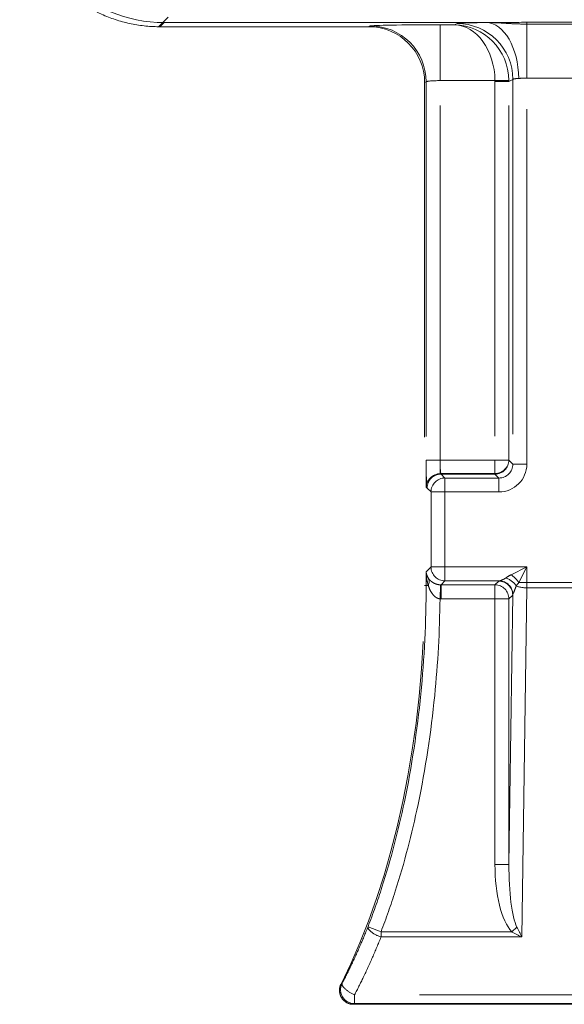
# Model space of a CAD drawing. Units: millimetres. Extents: x 2825 to 3245, y 540 to 837.
# Drawn here: x 2955 to 2956, y 780 to 783 of the extents above; entities that cross this region are included whole.
import ezdxf

# ---------------------------------------------------------------- set-up
doc = ezdxf.new("R2010")
doc.units = ezdxf.units.MM
doc.linetypes.add('HIDDEN', pattern=[1.905, 1.27, -0.635])
doc.layers.get('0').update_dxf_attribs({"lineweight": 0})

msp = doc.modelspace()

# ---------------------------------------------------------------- linework, layer by layer
at = {"linetype": 'HIDDEN', "lineweight": 0}
for p, q in [((2955.0605, 783.4675), (2955.0261, 783.433)), ((2955.0605, 783.4675), (2955.0261, 783.433)), ((2955.0307, 783.433), (2955.0457, 783.4479)), ((2955.0307, 783.433), (2955.0457, 783.4479)), ((2956.199, 783.4479), (2955.0457, 783.4479)), ((2956.199, 783.4479), (2955.0457, 783.4479)), ((2956.3443, 783.4487), (2956.6128, 783.4487)), ((2956.3443, 783.4487), (2956.3443, 783.4423)), ((2956.3443, 783.4487), (2956.3443, 783.4423)), ((2956.3443, 783.4487), (2956.6128, 783.4487)), ((2955.0307, 783.433), (2955.7785, 783.433)), ((2955.0307, 783.433), (2955.7785, 783.433)), ((2955.7839, 783.4357), (2955.7785, 783.433)), ((2955.7839, 783.4357), (2955.7785, 783.433)), ((2956.0854, 783.4399), (2956.0338, 783.4399)), ((2956.0338, 783.24), (2956.0338, 783.4399)), ((2956.0338, 783.24), (2956.0338, 783.4399)), ((2956.0854, 783.4399), (2956.0338, 783.4399)), ((2956.0944, 783.4445), (2956.0854, 783.4399)), ((2956.0944, 783.4445), (2956.0854, 783.4399)), ((2956.6128, 783.4423), (2956.3443, 783.4423)), ((2956.3443, 783.2487), (2956.3443, 783.4423)), ((2956.3443, 783.2487), (2956.3443, 783.4423)), ((2956.6128, 783.4423), (2956.3443, 783.4423)), ((2956.0338, 781.8813), (2956.0338, 783.24)), ((2956.0338, 783.24), (2956.2302, 783.24)), ((2956.0338, 783.24), (2956.2302, 783.24)), ((2956.0338, 781.8813), (2956.0338, 783.24)), ((2956.2302, 783.24), (2956.2802, 783.2408)), ((2956.2302, 783.24), (2956.2802, 783.2408)), ((2956.2302, 783.2374), (2956.2302, 781.8813)), ((2956.2302, 783.2374), (2956.2802, 783.2374)), ((2956.2302, 783.2374), (2956.2802, 783.2374)), ((2956.2302, 783.2374), (2956.2302, 781.8813)), ((2956.2802, 783.2374), (2956.2943, 783.2445)), ((2956.2802, 783.2374), (2956.2943, 783.2445)), ((2956.2802, 781.8813), (2956.2802, 783.2374)), ((2956.2802, 781.8813), (2956.2802, 783.2374)), ((2956.2943, 783.2445), (2956.2943, 781.8672)), ((2956.2943, 783.2445), (2956.2943, 781.8672)), ((2956.3443, 781.8672), (2956.3443, 783.2487)), ((2956.3443, 783.2487), (2956.6128, 783.2487)), ((2956.3443, 783.2487), (2956.6128, 783.2487)), ((2956.3443, 781.8672), (2956.3443, 783.2487)), ((2955.9785, 783.2331), (2955.9838, 783.2358)), ((2955.9785, 783.2331), (2955.9838, 783.2358)), ((2955.9785, 783.2331), (2955.9785, 781.433)), ((2955.9785, 783.2331), (2955.9785, 781.433)), ((2955.9838, 783.2358), (2955.9838, 781.8813)), ((2955.9838, 783.2358), (2955.9838, 781.8813)), ((2956.0338, 781.8813), (2955.9838, 781.8813)), ((2955.9838, 781.7847), (2955.9838, 781.8813)), ((2955.9838, 781.7847), (2955.9838, 781.8813)), ((2956.0338, 781.8813), (2955.9838, 781.8813)), ((2956.0338, 781.8813), (2956.0338, 781.833)), ((2956.2302, 781.8813), (2956.0338, 781.8813)), ((2956.0338, 781.8813), (2956.0338, 781.833)), ((2956.2302, 781.8813), (2956.0338, 781.8813)), ((2956.2802, 781.8813), (2956.2302, 781.8813)), ((2956.2302, 781.8813), (2956.2302, 781.8313)), ((2956.2302, 781.8813), (2956.2302, 781.8313)), ((2956.2802, 781.8813), (2956.2302, 781.8813)), ((2956.2943, 781.8672), (2956.2802, 781.8813)), ((2956.2943, 781.8672), (2956.2802, 781.8813)), ((2956.3443, 781.8672), (2956.2943, 781.8672)), ((2956.3443, 781.8672), (2956.2943, 781.8672)), ((2956.0355, 781.833), (2956.0371, 781.8313)), ((2956.2285, 781.833), (2956.0355, 781.833)), ((2956.0355, 781.833), (2956.0371, 781.8313)), ((2956.2285, 781.833), (2956.0355, 781.833)), ((2956.0512, 781.8172), (2956.0371, 781.8313)), ((2956.0371, 781.8313), (2956.2302, 781.8313)), ((2956.0512, 781.8172), (2956.0371, 781.8313)), ((2956.0371, 781.8313), (2956.2302, 781.8313)), ((2956.2302, 781.8313), (2956.2285, 781.833)), ((2956.2302, 781.8313), (2956.2285, 781.833)), ((2956.2302, 781.8313), (2956.2443, 781.8172)), ((2956.2302, 781.8313), (2956.2443, 781.8172)), ((2956.2443, 781.8172), (2956.0512, 781.8172)), ((2956.0512, 781.8172), (2956.0512, 781.7673)), ((2956.0512, 781.8172), (2956.0512, 781.7673)), ((2956.2443, 781.8172), (2956.0512, 781.8172)), ((2956.2443, 781.8172), (2956.2443, 781.7673)), ((2956.2443, 781.8172), (2956.2443, 781.7673)), ((2955.9872, 781.7814), (2955.9838, 781.7847)), ((2955.9872, 781.7814), (2955.9838, 781.7847)), ((2955.9872, 781.7814), (2956.0013, 781.7673)), ((2955.9872, 781.7814), (2956.0013, 781.7673)), ((2956.0013, 781.7673), (2956.0013, 781.4988)), ((2956.0512, 781.7673), (2956.0013, 781.7673)), ((2956.0512, 781.7673), (2956.0013, 781.7673)), ((2956.0013, 781.7673), (2956.0013, 781.4988)), ((2956.0512, 781.4988), (2956.0512, 781.7673)), ((2956.0512, 781.7673), (2956.2443, 781.7673)), ((2956.0512, 781.7673), (2956.2443, 781.7673)), ((2956.0512, 781.4988), (2956.0512, 781.7673)), ((2955.9838, 781.4813), (2955.9841, 781.4816)), ((2955.9838, 781.433), (2955.9838, 781.4813)), ((2956.0013, 781.4988), (2955.9841, 781.4816)), ((2956.0013, 781.4988), (2955.9841, 781.4816)), ((2956.0013, 781.4988), (2956.0512, 781.4988)), ((2956.0013, 781.4988), (2956.0512, 781.4988)), ((2956.0512, 781.4988), (2956.0512, 781.4488)), ((2956.3443, 781.4988), (2956.0512, 781.4988)), ((2956.3443, 781.4988), (2956.0512, 781.4988)), ((2956.0512, 781.4988), (2956.0512, 781.4488)), ((2956.2881, 781.4707), (2956.3443, 781.4988)), ((2956.2881, 781.4707), (2956.3443, 781.4988)), ((2956.3443, 781.4988), (2956.3162, 781.4426)), ((2956.3443, 781.4988), (2956.3162, 781.4426)), ((2956.3443, 781.4426), (2956.3443, 781.4988)), ((2956.3443, 781.4426), (2956.3443, 781.4988)), ((2956.0371, 781.4347), (2956.0512, 781.4488)), ((2956.0371, 781.4347), (2956.0512, 781.4488)), ((2956.0512, 781.4488), (2956.2457, 781.4488)), ((2956.0512, 781.4488), (2956.2457, 781.4488)), ((2956.2437, 781.4482), (2956.2302, 781.4347)), ((2956.2437, 781.4482), (2956.2302, 781.4347)), ((2956.3443, 781.4426), (2956.3162, 781.4426)), ((2956.3443, 781.4426), (2956.3162, 781.4426)), ((2956.6128, 781.4426), (2956.3443, 781.4426)), ((2956.3443, 781.4426), (2956.3443, 781.4241)), ((2956.6128, 781.4426), (2956.3443, 781.4426)), ((2956.3443, 781.4426), (2956.3443, 781.4241)), ((2955.9838, 781.433), (2955.9785, 781.433)), ((2955.9838, 781.433), (2955.9785, 781.433)), ((2955.9838, 781.433), (2955.9914, 781.433)), ((2956.0353, 781.4347), (2956.0335, 781.3848)), ((2956.0353, 781.4347), (2956.0335, 781.3848)), ((2956.2302, 781.4347), (2956.0371, 781.4347)), ((2956.0371, 781.4347), (2956.0371, 781.3847)), ((2956.2302, 781.4347), (2956.0371, 781.4347)), ((2956.0371, 781.4347), (2956.0371, 781.3847)), ((2956.2302, 781.4347), (2956.2302, 781.3847)), ((2956.2302, 781.4347), (2956.2302, 781.3847)), ((2956.3268, 780.1741), (2956.3443, 781.4241)), ((2956.3268, 780.1741), (2956.3443, 781.4241)), ((2956.3443, 781.4241), (2956.6128, 781.4241)), ((2956.3443, 781.4241), (2956.6128, 781.4241)), ((2956.0371, 781.3847), (2956.2302, 781.3847)), ((2956.0371, 781.3847), (2956.2302, 781.3847)), ((2956.2302, 781.3847), (2956.2302, 780.4339)), ((2956.2802, 781.3847), (2956.2302, 781.3847)), ((2956.2802, 781.3847), (2956.2302, 781.3847)), ((2956.2302, 781.3847), (2956.2302, 780.4339)), ((2956.2937, 781.3982), (2956.2802, 780.4339)), ((2956.2802, 781.3847), (2956.2937, 781.3982)), ((2956.2802, 781.3847), (2956.2937, 781.3982)), ((2956.2937, 781.3982), (2956.2802, 780.4339)), ((2956.2802, 780.4339), (2956.2802, 781.3847)), ((2956.2802, 780.4339), (2956.2802, 781.3847)), ((2956.2302, 780.4339), (2956.2802, 780.4339)), ((2956.2302, 780.4339), (2956.2802, 780.4339)), ((2955.7757, 780.2106), (2955.8223, 780.1926)), ((2955.7757, 780.2106), (2955.8223, 780.1926)), ((2956.2901, 780.1926), (2956.3087, 780.2097)), ((2956.2901, 780.1926), (2956.3087, 780.2097)), ((2955.8223, 780.1741), (2955.8223, 780.1926)), ((2956.2901, 780.1926), (2955.8223, 780.1926)), ((2956.2901, 780.1926), (2955.8223, 780.1926)), ((2955.8223, 780.1741), (2955.8223, 780.1926)), ((2955.8223, 780.1741), (2956.3268, 780.1741)), ((2955.8223, 780.1741), (2956.3268, 780.1741)), ((2957.2296, 779.9668), (2955.7274, 779.9668)), ((2957.2296, 779.9668), (2955.7274, 779.9668)), ((2955.7235, 779.933), (2957.2335, 779.933)), ((2955.7235, 779.933), (2957.2335, 779.933)), ((2955.7274, 779.9354), (2957.2296, 779.9354)), ((2955.7274, 779.9354), (2957.2296, 779.9354))]:
    msp.add_line(p, q, dxfattribs=at)
for centre, major_axis, ratio, start_param, end_param in [((2955.0458, 783.9479), (-0.3545, -0.3528), 0.999694, 5.495629, 7.070742), ((2955.0458, 783.9479), (-0.3545, -0.3528), 0.999694, 5.495629, 7.070742), ((2956.3443, 783.4443), (-0.25, 0), 0.017455, 5.332245, 6.248279), ((2956.3443, 783.4443), (-0.25, 0), 0.017455, 5.332245, 6.248279), ((2956.3443, 783.4443), (0.25, 0), 0.017455, 1.570796, 2.190653), ((2956.3443, 783.4443), (0.25, 0), 0.017455, 1.570796, 2.190653), ((2956.199, 783.2479), (-0.0025, 0.2), 0.580888, 4.705153, 6.261743), ((2956.199, 783.2479), (-0.0025, 0.2), 0.580888, 4.705153, 6.261743), ((2954.7797, 783.6831), (0.5573, -0.1318), 0.381281, 5.258364, 5.267565), ((2954.7797, 783.6831), (0.5573, -0.1318), 0.381281, 5.258364, 5.267565), ((2955.7784, 783.233), (0.179, 0.0895), 0.999239, 5.819964, 7.390151), ((2955.7784, 783.233), (0.179, 0.0895), 0.999239, 5.819964, 7.390151), ((2956.0338, 783.4356), (-0.25, 0), 0.017455, 4.712389, 6.248279), ((2956.0338, 783.4356), (-0.25, 0), 0.017455, 4.712389, 6.248279), ((2955.7839, 783.2358), (-0.0894, 0.1789), 0.999239, 4.249168, 5.819355), ((2955.7839, 783.2358), (-0.0894, 0.1789), 0.999239, 4.249168, 5.819355), ((2956.0854, 783.24), (-0.0465, 0.1948), 0.971106, 4.488841, 6.042184), ((2956.0854, 783.24), (0.0053, -0.2), 0.723917, 1.551566, 3.104909), ((2956.0854, 783.24), (-0.0465, 0.1948), 0.971106, 4.488841, 6.042184), ((2956.0854, 783.24), (0.0053, -0.2), 0.723917, 1.551566, 3.104909), ((2956.0944, 783.2445), (-0.0894, 0.1789), 0.999239, 4.249168, 5.819355), ((2956.0944, 783.2445), (-0.0894, 0.1789), 0.999239, 4.249168, 5.819355), ((2956.0338, 783.2356), (0.05, 0), 0.087275, 1.570796, 3.106686), ((2956.0338, 783.2356), (0.05, 0), 0.087275, 1.570796, 3.106686), ((2956.0801, 783.2374), (0.1343, 0.0671), 0.999239, 5.819964, 5.836808), ((2956.0801, 783.2374), (0.1343, 0.0671), 0.999239, 5.819964, 5.836808), ((2956.0801, 783.2374), (0.179, 0.0895), 0.999619, 5.819964, 5.836808), ((2956.0801, 783.2374), (0.179, 0.0895), 0.999619, 5.819964, 5.836808), ((2956.3443, 783.2443), (0.05, 0), 0.087275, 2.190653, 3.106686), ((2956.3443, 783.2443), (0.05, 0), 0.087275, 2.190653, 3.106686), ((2956.3443, 783.2443), (0.05, 0), 0.087275, 1.570796, 2.190653), ((2956.3443, 783.2443), (0.05, 0), 0.087275, 1.570796, 2.190653), ((2955.9873, 781.8813), (0, -0.1), 0.034921, 4.712389, 6.248279), ((2955.9873, 781.8813), (0, -0.1), 0.034921, 4.712389, 6.248279), ((2956.0373, 781.8813), (0, 0.05), 0.069842, 1.570796, 3.106686), ((2956.0373, 781.8813), (0, 0.05), 0.069842, 1.570796, 3.106686), ((2956.2302, 781.8813), (0.0354, 0.0354), 0.998783, 3.9276, 5.497178), ((2956.2302, 781.8813), (0.0465, 0.0193), 0.951833, 4.336839, 5.872728), ((2956.2302, 781.8813), (0.0465, 0.0193), 0.951833, 4.336839, 5.872728), ((2956.2302, 781.8813), (0.0354, 0.0354), 0.998783, 3.9276, 5.497178), ((2956.2442, 781.8673), (0.0355, -0.0355), 0.996359, 5.498396, 7.067974), ((2956.2442, 781.8673), (0.0708, -0.0708), 0.998783, 5.498396, 7.067974), ((2956.2442, 781.8673), (0.0708, -0.0708), 0.998783, 5.498396, 7.067974), ((2956.2442, 781.8673), (0.0355, -0.0355), 0.996359, 5.498396, 7.067974), ((2956.0338, 781.7847), (0.0465, 0.0193), 0.951833, 1.195246, 2.731136), ((2956.0338, 781.7847), (0.0465, 0.0193), 0.951833, 1.195246, 2.731136), ((2956.0371, 781.7814), (-0.0354, -0.0354), 0.998783, 3.9276, 5.497178), ((2956.0371, 781.7814), (-0.0354, -0.0354), 0.998783, 3.9276, 5.497178), ((2956.0355, 781.783), (-0.0354, 0.0354), 0.998783, 5.498396, 5.532085), ((2956.0355, 781.783), (-0.0354, 0.0354), 0.998783, 5.498396, 5.532085), ((2956.2285, 781.8831), (0.0354, -0.0354), 0.998783, 5.498396, 5.532085), ((2956.2285, 781.8831), (0.0354, -0.0354), 0.998783, 5.498396, 5.532085), ((2956.0512, 781.7673), (-0.0354, -0.0354), 0.998783, 3.9276, 5.497178), ((2956.0512, 781.7673), (-0.0354, -0.0354), 0.998783, 3.9276, 5.497178), ((2956.0338, 781.4813), (0.0024, -0.0966), 0.517208, 4.699629, 5.223215), ((2956.0338, 781.4813), (0.0471, -0.0188), 0.905231, 3.556518, 4.080105), ((2956.0512, 781.4988), (0.0354, -0.0354), 0.998783, 3.9276, 5.497178), ((2956.0512, 781.4988), (0.0354, -0.0354), 0.998783, 3.9276, 5.497178), ((2955.949, 781.433), (0.0422, 0.0268), 0.650532, 5.510965, 6.220401), ((2956.3436, 781.4481), (-0.1, 0), 0.038139, 6.081037, 6.245048), ((2956.3436, 781.4481), (-0.1, 0), 0.038139, 6.081037, 6.245048), ((2956.2437, 781.3982), (-0.0354, 0.0354), 0.998783, 3.9276, 5.497178), ((2956.2437, 781.3982), (-0.0354, 0.0354), 0.998783, 3.9276, 5.497178), ((2956.2457, 781.3988), (-0.0092, 0.0492), 0.982307, 4.592115, 6.095738), ((2956.2457, 781.3988), (-0.0092, 0.0492), 0.982307, 4.592115, 6.095738), ((2956.2684, 781.4194), (0.0402, -0.0297), 0.723992, 1.079305, 2.062287), ((2956.2684, 781.4194), (0.0402, -0.0297), 0.723992, 1.079305, 2.062287), ((2956.2881, 781.4426), (0.0354, -0.0354), 0.432286, 1.162771, 1.978822), ((2956.2881, 781.4426), (0.0354, -0.0354), 0.432286, 1.162771, 1.978822), ((2954.9785, 781.433), (0, 2), 0.5, 3.917659, 4.712389), ((2954.9785, 781.433), (0, 2), 0.5, 3.917659, 4.712389), ((2956.0373, 781.4848), (-0.0355, -0.0355), 0.996359, 0.748233, 0.784789), ((2956.0373, 781.4848), (-0.0355, -0.0355), 0.996359, 0.748233, 0.784789), ((2956.2302, 781.3847), (0.0354, -0.0354), 0.998783, 0.786007, 2.355586), ((2956.2302, 781.3847), (0.0354, -0.0354), 0.998783, 0.786007, 2.355586), ((2956.3443, 781.4426), (-0.05, 0.0007), 0.371359, 0.714176, 1.575984), ((2956.3443, 781.4426), (-0.05, 0.0007), 0.371359, 0.714176, 1.575984), ((2956.0373, 781.4848), (-0.0708, -0.0708), 0.998783, 0.748233, 0.784789), ((2956.0373, 781.4848), (-0.0708, -0.0708), 0.998783, 0.748233, 0.784789), ((2956.3436, 781.3981), (0.05, 0.0011), 0.447204, 2.924145, 3.088156), ((2956.3436, 781.3981), (0.05, 0.0011), 0.447204, 2.924145, 3.088156), ((2956.3303, 780.4426), (-0.0038, -0.2693), 0.371359, 4.749985, 5.907866), ((2956.3303, 780.4426), (-0.0038, -0.2693), 0.371359, 4.749985, 5.907866), ((2956.3303, 780.4426), (-0.0035, -0.2507), 0.199431, 4.749985, 5.907866), ((2956.3303, 780.4426), (-0.0035, -0.2507), 0.199431, 4.749985, 5.907866), ((2955.8223, 780.1926), (-0.0464, 0.0186), 0.348142, 0.037237, 1.709207), ((2955.8223, 780.1926), (-0.0464, 0.0186), 0.348142, 0.037237, 1.709207), ((2956.3268, 780.1926), (-0.0481, 0.094), 0.081104, 1.347457, 1.727963), ((2956.3268, 780.1926), (-0.0481, 0.094), 0.081104, 1.347457, 1.727963), ((2956.3268, 780.1926), (-0.0984, 0.0477), 0.153223, 1.264354, 1.64486), ((2956.3268, 780.1926), (-0.0984, 0.0477), 0.153223, 1.264354, 1.64486), ((2955.7274, 779.9854), (0.0262, -0.0426), 0.997781, 3.693385, 5.731393), ((2955.7274, 779.9854), (0.0262, -0.0426), 0.997781, 3.693385, 5.731393), ((2955.7274, 779.9854), (-0.0443, 0.0232), 0.334132, 0.037036, 1.743675), ((2955.7274, 779.9854), (-0.0443, 0.0232), 0.334132, 0.037036, 1.743675), ((2955.7274, 779.9854), (0, -0.05), 0.00001, 0.153696, 1.255881), ((2955.7274, 779.9854), (0, -0.05), 0.00001, 0.047236, 1.197278)]:
    msp.add_ellipse(centre, major_axis=major_axis, ratio=ratio, start_param=start_param, end_param=end_param, dxfattribs=at)
for points, knots in [([(2954.5285, 783.9329), (2954.5285, 783.877), (2954.538, 783.8167), (2954.5837, 783.6955), (2954.6185, 783.6394), (2954.7081, 783.5435), (2954.762, 783.5049), (2954.8539, 783.4632), (2954.8874, 783.452), (2954.9563, 783.437), (2954.9914, 783.4332), (2955.0261, 783.433)], [0, 0, 0, 0, 0.1737095, 0.1737095, 0.3496088, 0.3496088, 0.5262319, 0.5262319, 0.6213381, 0.6213381, 0.7174558, 0.7174558, 0.7174558, 0.7174558]), ([(2954.5285, 783.9329), (2954.5285, 783.877), (2954.538, 783.8167), (2954.5837, 783.6955), (2954.6185, 783.6394), (2954.7081, 783.5435), (2954.762, 783.5049), (2954.8539, 783.4632), (2954.8874, 783.452), (2954.9563, 783.437), (2954.9914, 783.4332), (2955.0261, 783.433)], [0, 0, 0, 0, 0.1737095, 0.1737095, 0.3496088, 0.3496088, 0.5262319, 0.5262319, 0.6213381, 0.6213381, 0.7174558, 0.7174558, 0.7174558, 0.7174558]), ([(2956.3443, 783.4423), (2956.3396, 783.4423), (2956.335, 783.4424), (2956.3222, 783.4426), (2956.3141, 783.4428), (2956.2901, 783.4438), (2956.2743, 783.4448), (2956.2391, 783.4468), (2956.2192, 783.4479), (2956.199, 783.4479)], [0.1456262, 0.1456262, 0.1456262, 0.1456262, 0.1594539, 0.1594539, 0.183926, 0.183926, 0.2308033, 0.2308033, 0.2951435, 0.2951435, 0.2951435, 0.2951435]), ([(2956.3443, 783.4423), (2956.3396, 783.4423), (2956.335, 783.4424), (2956.3222, 783.4426), (2956.3141, 783.4428), (2956.2901, 783.4438), (2956.2743, 783.4448), (2956.2391, 783.4468), (2956.2192, 783.4479), (2956.199, 783.4479)], [0.1456262, 0.1456262, 0.1456262, 0.1456262, 0.1594539, 0.1594539, 0.183926, 0.183926, 0.2308033, 0.2308033, 0.2951435, 0.2951435, 0.2951435, 0.2951435]), ([(2955.984, 781.4754), (2955.9839, 781.4622), (2955.9839, 781.449), (2955.9838, 781.4349), (2955.9838, 781.4339), (2955.9838, 781.433)], [0.15816591, 0.15816591, 0.15816591, 0.15816591, 0.19804358, 0.19804358, 0.20086065, 0.20086065, 0.20086065, 0.20086065]), ([(2955.984, 781.4754), (2955.9839, 781.4622), (2955.9839, 781.449), (2955.9838, 781.4349), (2955.9838, 781.4339), (2955.9838, 781.433)], [0.15816591, 0.15816591, 0.15816591, 0.15816591, 0.19804358, 0.19804358, 0.20086065, 0.20086065, 0.20086065, 0.20086065]), ([(2955.9841, 781.4816), (2955.9841, 781.4816), (2955.9841, 781.4816), (2955.9841, 781.4813), (2955.984, 781.4809), (2955.984, 781.4802), (2955.984, 781.4798), (2955.984, 781.4782), (2955.984, 781.4768), (2955.984, 781.4754)], [-0.000031947, -0.000031947, -0.000031947, -0.000031947, 0, 0, 0.001485509, 0.001485509, 0.00291181, 0.00291181, 0.007034932, 0.007034932, 0.007034932, 0.007034932]), ([(2955.9841, 781.4816), (2955.9841, 781.4816), (2955.9841, 781.4816), (2955.9841, 781.4813), (2955.984, 781.4809), (2955.984, 781.4802), (2955.984, 781.4798), (2955.984, 781.4782), (2955.984, 781.4768), (2955.984, 781.4754)], [-0.000031947, -0.000031947, -0.000031947, -0.000031947, 0, 0, 0.001485509, 0.001485509, 0.00291181, 0.00291181, 0.007034932, 0.007034932, 0.007034932, 0.007034932]), ([(2955.984, 781.4754), (2955.984, 781.4743), (2955.9841, 781.4733), (2955.9851, 781.4589), (2955.9871, 781.4477), (2955.9925, 781.4288), (2955.9953, 781.4214), (2956.0009, 781.4103), (2956.0034, 781.4062), (2956.0091, 781.3984), (2956.0125, 781.3947), (2956.0195, 781.3893), (2956.023, 781.3874), (2956.0289, 781.3854), (2956.0312, 781.3849), (2956.0335, 781.3848)], [0.0805525, 0.0805525, 0.0805525, 0.0805525, 0.0842879, 0.0842879, 0.1349089, 0.1349089, 0.170077, 0.170077, 0.1923632, 0.1923632, 0.2177225, 0.2177225, 0.2398621, 0.2398621, 0.2536994, 0.2536994, 0.2536994, 0.2536994]), ([(2955.984, 781.4754), (2955.984, 781.4743), (2955.9841, 781.4733), (2955.9851, 781.4589), (2955.9871, 781.4477), (2955.9925, 781.4288), (2955.9953, 781.4214), (2956.0009, 781.4103), (2956.0034, 781.4062), (2956.0091, 781.3984), (2956.0125, 781.3947), (2956.0195, 781.3893), (2956.023, 781.3874), (2956.0289, 781.3854), (2956.0312, 781.3849), (2956.0335, 781.3848)], [0.0805525, 0.0805525, 0.0805525, 0.0805525, 0.0842879, 0.0842879, 0.1349089, 0.1349089, 0.170077, 0.170077, 0.1923632, 0.1923632, 0.2177225, 0.2177225, 0.2398621, 0.2398621, 0.2536994, 0.2536994, 0.2536994, 0.2536994]), ([(2956.0353, 781.4347), (2956.033, 781.4348), (2956.0307, 781.4351), (2956.0247, 781.436), (2956.0212, 781.437), (2956.0141, 781.4396), (2956.0106, 781.4414), (2956.0047, 781.4452), (2956.0022, 781.4471), (2955.9964, 781.4525), (2955.9934, 781.456), (2955.9877, 781.465), (2955.9855, 781.4703), (2955.9842, 781.4781), (2955.9841, 781.4798), (2955.9841, 781.4816)], [-0.2536994, -0.2536994, -0.2536994, -0.2536994, -0.2398621, -0.2398621, -0.2177225, -0.2177225, -0.1923632, -0.1923632, -0.170077, -0.170077, -0.1349089, -0.1349089, -0.0842879, -0.0842879, -0.0734955, -0.0734955, -0.0734955, -0.0734955]), ([(2956.0353, 781.4347), (2956.033, 781.4348), (2956.0307, 781.4351), (2956.0247, 781.436), (2956.0212, 781.437), (2956.0141, 781.4396), (2956.0106, 781.4414), (2956.0047, 781.4452), (2956.0022, 781.4471), (2955.9964, 781.4525), (2955.9934, 781.456), (2955.9877, 781.465), (2955.9855, 781.4703), (2955.9842, 781.4781), (2955.9841, 781.4798), (2955.9841, 781.4816)], [-0.2536994, -0.2536994, -0.2536994, -0.2536994, -0.2398621, -0.2398621, -0.2177225, -0.2177225, -0.1923632, -0.1923632, -0.170077, -0.170077, -0.1349089, -0.1349089, -0.0842879, -0.0842879, -0.0734955, -0.0734955, -0.0734955, -0.0734955]), ([(2956.2684, 781.4591), (2956.2653, 781.457), (2956.2622, 781.4552), (2956.2546, 781.4514), (2956.2503, 781.4498), (2956.2468, 781.4489), (2956.2462, 781.4488), (2956.2457, 781.4488)], [0, 0, 0, 0, 0.02209681, 0.02209681, 0.05745171, 0.05745171, 0.06565686, 0.06565686, 0.06565686, 0.06565686]), ([(2956.2684, 781.4591), (2956.2653, 781.457), (2956.2622, 781.4552), (2956.2546, 781.4514), (2956.2503, 781.4498), (2956.2468, 781.4489), (2956.2462, 781.4488), (2956.2457, 781.4488)], [0, 0, 0, 0, 0.02209681, 0.02209681, 0.05745171, 0.05745171, 0.06565686, 0.06565686, 0.06565686, 0.06565686]), ([(2956.2881, 781.4707), (2956.2818, 781.4675), (2956.2763, 781.4643), (2956.2706, 781.4605), (2956.2694, 781.4598), (2956.2684, 781.4591)], [0.68186327, 0.68186327, 0.68186327, 0.68186327, 0.71162852, 0.71162852, 0.71944245, 0.71944245, 0.71944245, 0.71944245]), ([(2956.2881, 781.4707), (2956.2818, 781.4675), (2956.2763, 781.4643), (2956.2706, 781.4605), (2956.2694, 781.4598), (2956.2684, 781.4591)], [0.68186327, 0.68186327, 0.68186327, 0.68186327, 0.71162852, 0.71162852, 0.71944245, 0.71944245, 0.71944245, 0.71944245]), ([(2956.3063, 781.431), (2956.3068, 781.4317), (2956.3074, 781.4325), (2956.3103, 781.4362), (2956.313, 781.4395), (2956.3162, 781.4426)], [-0.71944245, -0.71944245, -0.71944245, -0.71944245, -0.71162852, -0.71162852, -0.68186327, -0.68186327, -0.68186327, -0.68186327]), ([(2956.3063, 781.431), (2956.3068, 781.4317), (2956.3074, 781.4325), (2956.3103, 781.4362), (2956.313, 781.4395), (2956.3162, 781.4426)], [-0.71944245, -0.71944245, -0.71944245, -0.71944245, -0.71162852, -0.71162852, -0.68186327, -0.68186327, -0.68186327, -0.68186327]), ([(2955.9838, 781.433), (2955.9838, 781.3031), (2955.9775, 781.1728), (2955.9518, 780.9138), (2955.9325, 780.7854), (2955.9058, 780.6581), (2955.8842, 780.5551), (2955.8577, 780.4529), (2955.8103, 780.3049), (2955.7937, 780.2574), (2955.7757, 780.2106)], [-1.579045, -1.579045, -1.579045, -1.579045, -1.184284, -1.184284, -0.789522, -0.789522, -0.789522, -0.470085, -0.470085, -0.316836, -0.316836, -0.316836, -0.316836]), ([(2955.9838, 781.433), (2955.9838, 781.3031), (2955.9775, 781.1728), (2955.9518, 780.9138), (2955.9325, 780.7854), (2955.9058, 780.6581), (2955.8842, 780.5551), (2955.8577, 780.4529), (2955.8103, 780.3049), (2955.7937, 780.2574), (2955.7757, 780.2106)], [-1.579045, -1.579045, -1.579045, -1.579045, -1.184284, -1.184284, -0.789522, -0.789522, -0.789522, -0.470085, -0.470085, -0.316836, -0.316836, -0.316836, -0.316836]), ([(2956.2947, 781.4019), (2956.295, 781.4024), (2956.2953, 781.4031), (2956.2971, 781.4071), (2956.2992, 781.4119), (2956.3032, 781.4219), (2956.3048, 781.4263), (2956.3063, 781.431)], [-0.06565686, -0.06565686, -0.06565686, -0.06565686, -0.05745171, -0.05745171, -0.02209681, -0.02209681, 0, 0, 0, 0]), ([(2956.2947, 781.4019), (2956.295, 781.4024), (2956.2953, 781.4031), (2956.2971, 781.4071), (2956.2992, 781.4119), (2956.3032, 781.4219), (2956.3048, 781.4263), (2956.3063, 781.431)], [-0.06565686, -0.06565686, -0.06565686, -0.06565686, -0.05745171, -0.05745171, -0.02209681, -0.02209681, 0, 0, 0, 0]), ([(2955.8223, 780.1926), (2955.8407, 780.2404), (2955.8576, 780.2888), (2955.9059, 780.4395), (2955.9328, 780.5433), (2955.9547, 780.6478), (2955.9818, 780.777), (2956.0014, 780.9072), (2956.0258, 781.1535), (2956.0321, 781.2692), (2956.0335, 781.3848)], [0.316836, 0.316836, 0.316836, 0.316836, 0.470085, 0.470085, 0.789522, 0.789522, 0.789522, 1.184284, 1.184284, 1.530839, 1.530839, 1.530839, 1.530839]), ([(2955.8223, 780.1926), (2955.8407, 780.2404), (2955.8576, 780.2888), (2955.9059, 780.4395), (2955.9328, 780.5433), (2955.9547, 780.6478), (2955.9818, 780.777), (2956.0014, 780.9072), (2956.0258, 781.1535), (2956.0321, 781.2692), (2956.0335, 781.3848)], [0.316836, 0.316836, 0.316836, 0.316836, 0.470085, 0.470085, 0.789522, 0.789522, 0.789522, 1.184284, 1.184284, 1.530839, 1.530839, 1.530839, 1.530839]), ([(2955.7757, 780.2106), (2955.7661, 780.1867), (2955.7561, 780.1629), (2955.7354, 780.1157), (2955.7246, 780.0922), (2955.7135, 780.069), (2955.7036, 780.0485), (2955.6934, 780.0281), (2955.6829, 780.008)], [-0.3365211, -0.3365211, -0.3365211, -0.3365211, -0.2523908, -0.2523908, -0.1682606, -0.1682606, -0.1682606, -0.0939979, -0.0939979, -0.0939979, -0.0939979]), ([(2955.7757, 780.2106), (2955.7661, 780.1867), (2955.7561, 780.1629), (2955.7354, 780.1157), (2955.7246, 780.0922), (2955.7135, 780.069), (2955.7036, 780.0485), (2955.6934, 780.0281), (2955.6829, 780.008)], [-0.3365211, -0.3365211, -0.3365211, -0.3365211, -0.2523908, -0.2523908, -0.1682606, -0.1682606, -0.1682606, -0.0939979, -0.0939979, -0.0939979, -0.0939979]), ([(2955.7274, 779.9668), (2955.7382, 779.9875), (2955.7487, 780.0084), (2955.7588, 780.0294), (2955.7702, 780.0531), (2955.7812, 780.0771), (2955.8024, 780.1254), (2955.8125, 780.1497), (2955.8223, 780.1741)], [0.0939979, 0.0939979, 0.0939979, 0.0939979, 0.1682606, 0.1682606, 0.1682606, 0.2523908, 0.2523908, 0.3365211, 0.3365211, 0.3365211, 0.3365211]), ([(2955.7274, 779.9668), (2955.7382, 779.9875), (2955.7487, 780.0084), (2955.7588, 780.0294), (2955.7702, 780.0531), (2955.7812, 780.0771), (2955.8024, 780.1254), (2955.8125, 780.1497), (2955.8223, 780.1741)], [0.0939979, 0.0939979, 0.0939979, 0.0939979, 0.1682606, 0.1682606, 0.1682606, 0.2523908, 0.2523908, 0.3365211, 0.3365211, 0.3365211, 0.3365211]), ([(2955.679, 780.0057), (2955.676, 779.9999), (2955.6742, 779.9935), (2955.6732, 779.9805), (2955.6739, 779.974), (2955.6779, 779.9616), (2955.681, 779.9559), (2955.6894, 779.9459), (2955.6945, 779.9418), (2955.7038, 779.9369), (2955.7076, 779.9354), (2955.7154, 779.9335), (2955.7195, 779.933), (2955.7235, 779.933)], [0, 0, 0, 0, 0.0195771, 0.0195771, 0.0391068, 0.0391068, 0.0586036, 0.0586036, 0.078101, 0.078101, 0.0902196, 0.0902196, 0.1023437, 0.1023437, 0.1023437, 0.1023437]), ([(2955.679, 780.0057), (2955.676, 779.9999), (2955.6742, 779.9935), (2955.6732, 779.9805), (2955.6739, 779.974), (2955.6779, 779.9616), (2955.681, 779.9559), (2955.6894, 779.9459), (2955.6945, 779.9418), (2955.7038, 779.9369), (2955.7076, 779.9354), (2955.7154, 779.9335), (2955.7195, 779.933), (2955.7235, 779.933)], [0, 0, 0, 0, 0.0195771, 0.0195771, 0.0391068, 0.0391068, 0.0586036, 0.0586036, 0.078101, 0.078101, 0.0902196, 0.0902196, 0.1023437, 0.1023437, 0.1023437, 0.1023437]), ([(2955.6829, 780.008), (2955.6825, 780.0078), (2955.6822, 780.0076), (2955.6809, 780.0068), (2955.6799, 780.0062), (2955.679, 780.0057)], [-0.06899608, -0.06899608, -0.06899608, -0.06899608, -0.05070758, -0.05070758, 0, 0, 0, 0]), ([(2955.6829, 780.008), (2955.6825, 780.0078), (2955.6822, 780.0076), (2955.6809, 780.0068), (2955.6799, 780.0062), (2955.679, 780.0057)], [-0.06899608, -0.06899608, -0.06899608, -0.06899608, -0.05070758, -0.05070758, 0, 0, 0, 0]), ([(2955.7235, 779.933), (2955.7245, 779.9336), (2955.7254, 779.9342), (2955.7267, 779.935), (2955.7271, 779.9352), (2955.7274, 779.9354)], [0, 0, 0, 0, 0.05070758, 0.05070758, 0.06899608, 0.06899608, 0.06899608, 0.06899608]), ([(2955.7235, 779.933), (2955.7245, 779.9336), (2955.7254, 779.9342), (2955.7267, 779.935), (2955.7271, 779.9352), (2955.7274, 779.9354)], [0, 0, 0, 0, 0.05070758, 0.05070758, 0.06899608, 0.06899608, 0.06899608, 0.06899608])]:
    msp.add_open_spline(points, degree=3, knots=knots, dxfattribs=at)

doc.saveas('drawing.dxf')
